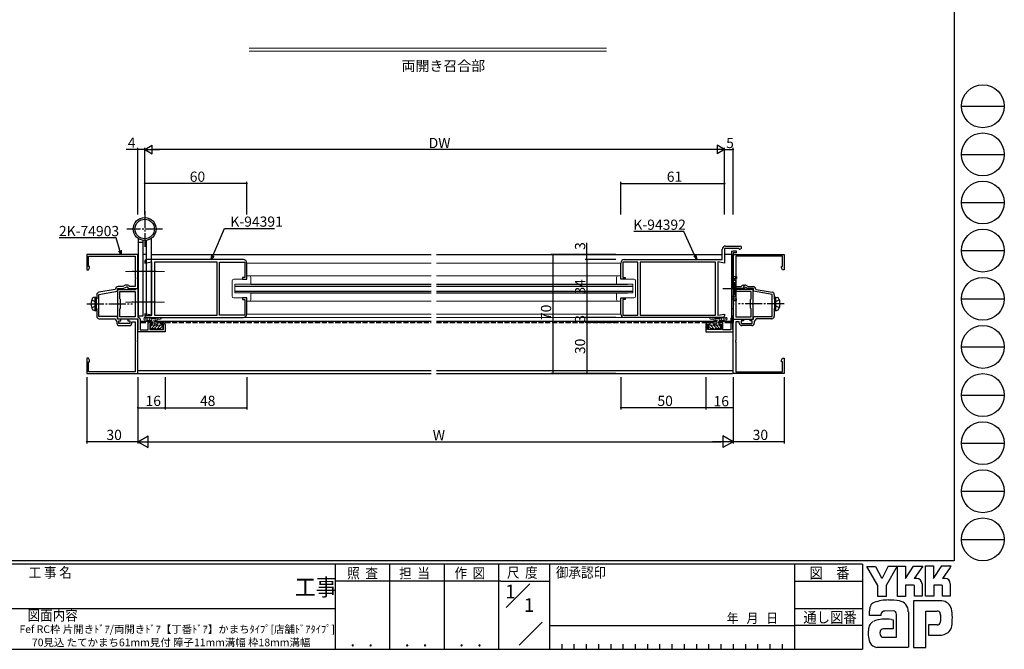
# Model space of a CAD drawing. Extents: x 0 to 1133, y 0 to 806.
# Drawn here: x 554 to 1133, y 0 to 370 of the extents above; entities that cross this region are included whole.
import ezdxf
from ezdxf.enums import TextEntityAlignment as Align

# ---------------------------------------------------------------- set-up
doc = ezdxf.new("R2010")
doc.units = 0
doc.linetypes.add('YCENTER_1', pattern=[13, 10, -1, 1, -1])
doc.linetypes.add('YHIDDEN_1', pattern=[4, 3, -1])
for name, color, linetype in [('USER1', 3, 'CONTINUOUS'), ('YKK_11', 7, 'CONTINUOUS'), ('YKK_12', 2, 'CONTINUOUS'), ('YKK_13', 4, 'CONTINUOUS'), ('YKK_D', 6, 'CONTINUOUS'), ('YKK_ZWAK', 7, 'CONTINUOUS')]:
    doc.layers.add(name, color=color, linetype=linetype)
doc.styles.get("Standard").update_dxf_attribs({"font": 'ROMANS.SHX', "bigfont": 'EXTFONT.SHX'})
doc.styles.add('YKK_OSSTYLE1', font='romans.shx', dxfattribs={"width": 0.9, "bigfont": 'EXTFONT.SHX'})

# ---------------------------------------------------------------- blocks, each defined once
blk = doc.blocks.new('A201')
at = {"layer": 'YKK_ZWAK', "color": 254, "linetype": 'Continuous'}
for p, q in [((571, 410), (571, 35)), ((571, 35), (21, 35)), ((544, 34), (21, 34)), ((389, 34), (389, 9)), ((437, 34), (437, 9)), ((452, 34), (452, 9)), ((524, 34), (524, 9)), ((544, 34), (544, 9)), ((548.59, 27.71), (545.31, 33.35)), ((545.31, 33.35), (547.82, 33.35)), ((547.82, 33.35), (549.62, 29.99)), ((551.6, 33.43), (549.77, 29.88)), ((554.19, 33.43), (550.95, 27.7)), ((551.6, 33.43), (554.19, 33.43)), ((554.33, 24.55), (554.33, 33.41)), ((554.33, 33.41), (556.63, 33.41)), ((556.63, 29.77), (559.04, 33.45)), ((556.63, 33.41), (556.63, 29.77)), ((559.04, 33.45), (561.77, 33.45)), ((561.77, 33.45), (559.24, 29.78)), ((562.55, 24.63), (562.55, 33.49)), ((562.55, 33.49), (564.89, 33.49)), ((564.89, 29.78), (567.34, 33.49)), ((564.89, 33.49), (564.89, 29.78)), ((567.34, 33.49), (570.04, 33.49)), ((569.77, 33.02), (567.54, 29.84)), ((570.04, 33.49), (569.77, 33.02)), ((549.62, 29.99), (549.77, 29.88)), ((559.99, 29.78), (559.24, 29.78)), ((568.29, 29.84), (567.54, 29.84)), ((548.59, 24.53), (548.59, 27.71)), ((550.95, 27.7), (550.95, 24.53)), ((558.98, 27.87), (556.7, 27.87)), ((556.7, 27.87), (556.7, 24.55)), ((559.29, 27.75), (558.98, 27.87)), ((559.29, 24.61), (559.29, 27.75)), ((561.53, 28.24), (561.53, 24.61)), ((567.26, 27.89), (564.99, 27.89)), ((564.99, 27.89), (564.99, 24.63)), ((567.57, 27.77), (567.26, 27.89)), ((567.57, 24.65), (567.57, 27.77)), ((569.83, 28.24), (569.83, 24.65)), ((550.95, 24.53), (548.59, 24.53)), ((556.7, 24.55), (554.33, 24.55)), ((559.02, 23.22), (559.02, 9.57)), ((567.3, 23.22), (559.02, 23.22)), ((561.53, 24.61), (559.29, 24.61)), ((564.99, 24.63), (562.55, 24.63)), ((567.57, 24.68), (567.61, 24.65)), ((569.83, 24.65), (567.57, 24.65)), ((524, 21), (544, 21)), ((546.08, 18.95), (546.08, 20.33)), ((553.25, 20.28), (550.61, 20.23)), ((549.41, 18.95), (546.08, 18.95)), ((552.55, 17.73), (553.05, 17.62)), ((553.05, 17.62), (553.05, 15.05)), ((554.02, 12.52), (554.02, 19.47)), ((557.51, 20.01), (557.51, 9.59)), ((562.61, 9.57), (562.61, 20.24)), ((562.61, 20.24), (565.93, 20.24)), ((566.98, 19.17), (566.99, 17.29)), ((452, 16), (524, 16)), ((553.05, 15.05), (550.2, 15.05)), ((566.01, 16.15), (563.48, 16.15)), ((563.48, 16.15), (563.48, 13.2)), ((550, 12.52), (554.02, 12.52)), ((553.71, 12.52), (553.96, 12.52)), ((554.02, 12.52), (554.02, 12.52)), ((563.48, 13.2), (567.28, 13.2)), ((567.28, 13.2), (568.06, 13.37)), ((21, 9), (544, 9)), ((549.41, 9.53), (548.34, 9.53)), ((557.28, 9.55), (549.41, 9.53)), ((557.51, 9.59), (557.28, 9.55)), ((559.02, 9.57), (562.05, 9.57)), ((562.05, 9.57), (562.61, 9.57))]:
    blk.add_line(p, q, dxfattribs=at)
at = {"layer": 'YKK_ZWAK', "color": 8, "linetype": 'Continuous'}
for p, q in [((573.13, 168.56), (585.73, 168.56)), ((573.13, 154.42), (585.73, 154.42)), ((573.13, 140.28), (585.73, 140.28)), ((573.13, 126.14), (585.73, 126.14)), ((573.13, 112), (585.73, 112)), ((573.13, 97.86), (585.73, 97.86)), ((573.13, 83.72), (585.73, 83.72)), ((573.13, 69.58), (585.73, 69.58)), ((573.13, 55.44), (585.73, 55.44)), ((573.13, 41.3), (585.73, 41.3))]:
    blk.add_line(p, q, dxfattribs=at)
at = {"layer": 'YKK_ZWAK', "color": 131, "linetype": 'Continuous'}
for p, q in [((405, 34), (405, 9)), ((421, 34), (421, 9)), ((437.7, 29), (389, 29)), ((437.7, 29), (452, 29)), ((524, 29), (544, 29)), ((439.26, 21.33), (446.19, 28.25)), ((205, 21), (297, 21)), ((297, 21), (389, 21)), ((443.05, 10.18), (449.85, 16.98)), ((544, 16), (524, 16)), ((455.6, 10.5), (455.6, 9)), ((459.2, 10.5), (459.2, 9)), ((462.8, 10.5), (462.8, 9)), ((466.4, 10.5), (466.4, 9)), ((470, 10.5), (470, 9)), ((473.6, 10.5), (473.6, 9)), ((477.2, 10.5), (477.2, 9)), ((480.8, 10.5), (480.8, 9)), ((484.4, 10.5), (484.4, 9)), ((488, 10.5), (488, 9)), ((491.6, 10.5), (491.6, 9)), ((495.2, 10.5), (495.2, 9)), ((498.8, 10.5), (498.8, 9)), ((502.4, 10.5), (502.4, 9)), ((506, 10.5), (506, 9)), ((509.6, 10.5), (509.6, 9)), ((513.2, 10.5), (513.2, 9)), ((516.8, 10.5), (516.8, 9)), ((520.4, 10.5), (520.4, 9))]:
    blk.add_line(p, q, dxfattribs=at)
at = {"layer": 'YKK_ZWAK', "color": 8, "linetype": 'Continuous'}
for centre in [(579.43, 168.56), (579.43, 154.42), (579.43, 140.28), (579.43, 126.14), (579.43, 112), (579.43, 97.86), (579.43, 83.72), (579.43, 69.58), (579.43, 55.44), (579.43, 41.3)]:
    blk.add_circle(centre, 6.3, dxfattribs=at)
at = {"layer": 'YKK_ZWAK', "color": 254, "linetype": 'Continuous'}
for centre, radius, start, end in [((559.99, 28.24), 1.54, 0.0017, 89.996), ((568.29, 28.29), 1.54, 0.0017, 89.996), ((551.66, 10.86), 12.63, 89.8916, 109.3085), ((552.03, 8.67), 14.82, 78.7801, 91.4694), ((554.38, 20.07), 3.18, 40.6642, 80.3169), ((567.19, 20.11), 3.1, 14.4457, 87.0875), ((549.69, 20.31), 3.6, 158.4108, 179.7178), ((548, 21.1), 1.75, 109.0213, 161.5126), ((552.9, 19.18), 1.16, 14.7552, 72.4499), ((554.22, 20.08), 3.29, 358.7806, 38.7656), ((555.55, 18.15), 14.9, 350.9903, 10.6762), ((550.8, 8.39), 9.51, 79.381, 112.0583), ((550.91, 18.99), 1.51, 138.4638, 181.7136), ((550.51, 19.02), 1.21, 85.5055, 126.7804), ((566.05, 19.37), 0.878, 16.4312, 96.9166), ((564.38, 18.85), 2.62, 4.9342, 17.0355), ((553.61, 13.72), 7.92, 168.7637, 199.8008), ((548.59, 14.77), 2.79, 121.8271, 169.0847), ((550.21, 14.01), 1.03, 90.3395, 178.0364), ((566.01, 17.08), 0.933, 269.9547, 342.9014), ((564.36, 17.54), 2.64, 343.6902, 354.7536), ((567.24, 16.32), 3.07, 285.4429, 349.9045), ((550.84, 13.77), 1.69, 171.082, 216.7192), ((550.18, 13.6), 1.09, 230.9728, 260.7549), ((548.6, 12.25), 2.73, 207.3144, 263.5946)]:
    blk.add_arc(centre, radius, start, end, dxfattribs=at)
at = {"layer": 'YKK_ZWAK', "color": 131, "linetype": 'Continuous', "style": 'YKK_OSSTYLE1', "width": 0.9}
for s, height, p in [('工 事 名', 3, (298.87, 30.05)), ('照  査', 3, (392.56, 29.87)), ('担  当', 3, (407.82, 29.87)), ('作  図', 3, (424.09, 29.88)), ('尺  度', 3, (439.51, 30.04)), ('御承認印', 3, (453.91, 30.05)), ('図\u3000番', 3.2, (528.43, 29.81)), ('図面内容', 3, (298.58, 17.47)), ('通し図番', 3.2, (526.63, 16.8)), ('年   月   日', 2.828, (504.13, 16.74)), (' ． ．', 3.5, (392.18, 9.75)), (' ． ．', 3.5, (408.18, 9.75)), (' ． ．', 3.5, (424.18, 9.75))]:
    blk.add_text(s, height=height, dxfattribs=at).set_placement(p)
at = {"layer": 'YKK_ZWAK', "color": 254, "linetype": 'Continuous', "style": 'YKK_OSSTYLE1', "width": 0.9}
blk.add_text('工事', height=5, dxfattribs=at).set_placement((377.17, 24.75))

msp = doc.modelspace()

# ---------------------------------------------------------------- linework, layer by layer
at = {"layer": 'YKK_11', "color": 0, "linetype": 'ByBlock', "lineweight": -2}
for p, q in [((624, 232), (594, 232)), ((594, 232), (594, 223)), ((624, 212), (624, 232)), ((967.6, 229), (967.6, 235)), ((977.21, 235.6), (969, 235.6)), ((969, 235.6), (969, 227)), ((969.6, 237), (978.1, 237)), ((974, 212), (974, 232)), ((974, 232), (1004, 232)), ((977.43, 235.5), (977.21, 235.6)), ((1004, 232), (1004, 223)), ((595, 225), (595, 231)), ((595, 231), (622.4, 231)), ((622.4, 231), (622.4, 218.46)), ((628, 228), (628, 226.95)), ((628, 226.95), (632, 227.65)), ((686, 229), (629, 229)), ((632, 227.65), (632, 196.36)), ((670.6, 227.6), (633.8, 227.6)), ((633.8, 227.6), (633.8, 196.4)), ((670.6, 196.4), (670.6, 227.6)), ((672, 196.4), (672, 227.6)), ((672, 227.6), (686.8, 227.6)), ((686.8, 227.6), (686.8, 218.5)), ((688, 217.5), (688, 227)), ((908, 217.5), (908, 227)), ((918, 227.6), (909.2, 227.6)), ((909.2, 227.6), (909.2, 218.5)), ((910, 229), (967.6, 229)), ((918, 196.4), (918, 227.6)), ((963.6, 227.6), (919.4, 227.6)), ((919.4, 227.6), (919.4, 196.4)), ((963.6, 227.6), (919.4, 227.6)), ((963.6, 196.4), (963.6, 227.6)), ((969, 227), (965, 227.71)), ((965, 227.71), (965, 196.3)), ((1003, 231), (975.6, 231)), ((975.6, 231), (975.6, 218.46)), ((1003, 225), (1003, 231)), ((594, 223), (595, 223)), ((595.63, 225), (595, 225)), ((595, 223), (595.63, 224.1)), ((595.63, 224.1), (595.63, 225)), ((1002.37, 224.1), (1002.37, 225)), ((1002.37, 225), (1003, 225)), ((1003, 223), (1002.37, 224.1)), ((1004, 223), (1003, 223)), ((622.4, 218.46), (622.52, 218.28)), ((622.52, 217.73), (622.4, 217.55)), ((622.4, 217.55), (622.4, 213.2)), ((622.52, 218.28), (622.52, 217.73)), ((686.8, 218.5), (685.5, 218.5)), ((685.5, 218.5), (685.5, 217.5)), ((685.5, 217.5), (688, 217.5)), ((910.5, 217.5), (908, 217.5)), ((909.2, 218.5), (910.5, 218.5)), ((910.5, 218.5), (910.5, 217.5)), ((975.6, 218.46), (975.48, 218.28)), ((975.48, 218.28), (975.48, 217.73)), ((975.48, 217.73), (975.6, 217.55)), ((975.6, 217.55), (975.6, 213.2)), ((601, 208.56), (612, 210.5)), ((601, 195.5), (601, 208.56)), ((610.55, 211.47), (601.04, 209.79)), ((610.8, 211.75), (610.55, 211.47)), ((612, 210.5), (612, 212)), ((612, 212), (615.36, 212)), ((615.09, 213.2), (612.3, 213.2)), ((616.6, 213.91), (615.09, 213.2)), ((615.36, 212), (617.5, 213)), ((618.16, 214), (617.03, 214)), ((617.5, 213), (618, 213)), ((618, 213), (618, 212)), ((618, 212), (624, 212)), ((619.2, 213.2), (619.03, 213.5)), ((622.4, 213.2), (619.2, 213.2)), ((980, 212), (974, 212)), ((975.6, 213.2), (978.8, 213.2)), ((978.8, 213.2), (978.97, 213.5)), ((979.84, 214), (980.97, 214)), ((980.5, 213), (980, 213)), ((980, 213), (980, 212)), ((982.64, 212), (980.5, 213)), ((981.4, 213.91), (982.91, 213.2)), ((986, 212), (982.64, 212)), ((982.91, 213.2), (985.7, 213.2)), ((986, 210.5), (986, 212)), ((997, 208.56), (986, 210.5)), ((987.2, 211.75), (987.45, 211.47)), ((987.45, 211.47), (996.96, 209.79)), ((997, 195.5), (997, 208.56)), ((599.8, 205.9), (599.4, 205.5)), ((599.4, 205.5), (599.4, 200.5)), ((599.8, 208.31), (599.8, 205.9)), ((688, 206.5), (685.5, 206.5)), ((685.5, 206.5), (685.5, 205.5)), ((685.5, 205.5), (686.8, 205.5)), ((686.8, 205.5), (686.8, 196.4)), ((688, 197), (688, 206.5)), ((908, 197), (908, 206.5)), ((908, 206.5), (910.5, 206.5)), ((910.5, 205.5), (909.2, 205.5)), ((909.2, 205.5), (909.2, 196.4)), ((910.5, 206.5), (910.5, 205.5)), ((998.2, 208.31), (998.2, 205.9)), ((998.2, 205.9), (998.6, 205.5)), ((998.6, 205.5), (998.6, 200.5)), ((599.4, 200.5), (599.8, 200.1)), ((599.8, 200.1), (599.8, 195.8)), ((632, 196.36), (628, 197.06)), ((628, 197.06), (628, 196)), ((965, 196.3), (969, 197)), ((969, 197), (969, 196)), ((998.6, 200.5), (998.2, 200.1)), ((998.2, 200.1), (998.2, 195.8)), ((612, 195.5), (601, 195.5)), ((601.3, 194.3), (610.5, 194.3)), ((610.5, 194.3), (611.6, 192.73)), ((611.6, 192.73), (611.6, 191.7)), ((612, 194), (612, 195.5)), ((614, 194), (612, 194)), ((612.8, 191.4), (612.8, 193)), ((612.8, 193), (614, 193)), ((619.2, 191.4), (612.8, 191.4)), ((614, 193), (614, 194)), ((624, 194), (618, 194)), ((618, 194), (618, 193)), ((618, 193), (619.2, 193)), ((619.2, 193), (619.2, 191.4)), ((620.4, 191.7), (620.4, 192.5)), ((620.4, 192.5), (622.4, 192.5)), ((622.4, 192.5), (622.4, 181.46)), ((624, 162), (624, 194)), ((629, 195), (686, 195)), ((633.8, 196.4), (670.6, 196.4)), ((686.8, 196.4), (672, 196.4)), ((909.2, 196.4), (918, 196.4)), ((968, 195), (910, 195)), ((919.4, 196.4), (963.6, 196.4)), ((974, 162), (974, 194)), ((974, 194), (980, 194)), ((977.6, 192.5), (975.6, 192.5)), ((975.6, 192.5), (975.6, 181.46)), ((977.6, 191.7), (977.6, 192.5)), ((980, 193), (978.8, 193)), ((978.8, 193), (978.8, 191.4)), ((978.8, 191.4), (985.2, 191.4)), ((980, 194), (980, 193)), ((984, 193), (984, 194)), ((984, 194), (986, 194)), ((985.2, 193), (984, 193)), ((985.2, 191.4), (985.2, 193)), ((986, 194), (986, 195.5)), ((986, 195.5), (997, 195.5)), ((987.5, 194.3), (986.4, 192.73)), ((986.4, 192.73), (986.4, 191.7)), ((996.7, 194.3), (987.5, 194.3)), ((613.1, 190.2), (618.9, 190.2)), ((984.9, 190.2), (979.1, 190.2)), ((622.4, 181.46), (622.52, 181.28)), ((622.52, 180.73), (622.4, 180.55)), ((622.4, 180.55), (622.4, 163)), ((622.52, 181.28), (622.52, 180.73)), ((975.6, 181.46), (975.48, 181.28)), ((975.48, 181.28), (975.48, 180.73)), ((975.48, 180.73), (975.6, 180.55)), ((975.6, 180.55), (975.6, 163)), ((595, 171), (594, 171)), ((594, 171), (594, 162)), ((595.63, 169.91), (595, 171)), ((595, 163), (595, 169)), ((595, 169), (595.63, 169)), ((595.63, 169), (595.63, 169.91)), ((1002.37, 169.91), (1003, 171)), ((1002.37, 169), (1002.37, 169.91)), ((1003, 169), (1002.37, 169)), ((1003, 171), (1004, 171)), ((1003, 163), (1003, 169)), ((1004, 171), (1004, 162)), ((622.4, 163), (595, 163)), ((975.6, 163), (1003, 163)), ((594, 162), (624, 162)), ((1004, 162), (974, 162))]:
    msp.add_line(p, q, dxfattribs=at)
at = {"layer": 'YKK_11'}
for p, q in [((612.2, 203.46), (612.2, 211.5)), ((612.2, 211.5), (622.6, 211.5)), ((613.4, 205.9), (613.4, 210.3)), ((613.4, 210.3), (622.4, 210.3)), ((622.4, 210.3), (622.4, 195.3)), ((622.6, 211.5), (622.8, 211.7)), ((622.8, 211.7), (623.1, 212)), ((623.1, 212), (624, 212)), ((624, 212), (624, 203.46)), ((974.9, 212), (974, 212)), ((974, 212), (974, 203.46)), ((975.2, 211.7), (974.9, 212)), ((975.4, 211.5), (975.2, 211.7)), ((985.8, 211.5), (975.4, 211.5)), ((975.6, 210.3), (975.6, 195.3)), ((984.6, 210.3), (975.6, 210.3)), ((984.6, 205.9), (984.6, 210.3)), ((985.8, 203.46), (985.8, 211.5)), ((612.32, 203.28), (612.2, 203.46)), ((612.2, 202.55), (612.32, 202.73)), ((612.32, 202.73), (612.32, 203.28)), ((613.8, 205.5), (613.4, 205.9)), ((613.8, 200.5), (613.8, 205.5)), ((624, 203.46), (623.88, 203.28)), ((623.88, 203.28), (623.88, 202.73)), ((623.88, 202.73), (624, 202.55)), ((974, 203.46), (974.12, 203.28)), ((974.12, 202.73), (974, 202.55)), ((974.12, 203.28), (974.12, 202.73)), ((984.2, 205.5), (984.6, 205.9)), ((984.2, 200.5), (984.2, 205.5)), ((985.68, 203.28), (985.8, 203.46)), ((985.68, 202.73), (985.68, 203.28)), ((985.8, 202.55), (985.68, 202.73)), ((612.2, 194.1), (612.2, 202.55)), ((613.4, 200.1), (613.8, 200.5)), ((613.4, 195.3), (613.4, 200.1)), ((624, 202.55), (624, 195.3)), ((974, 202.55), (974, 195.3)), ((984.6, 200.1), (984.2, 200.5)), ((984.6, 195.3), (984.6, 200.1)), ((985.8, 194.1), (985.8, 202.55)), ((624.2, 194.1), (612.2, 194.1)), ((622.4, 195.3), (613.4, 195.3)), ((624, 195.3), (624.9, 194.78)), ((624.2, 188), (624.2, 194.1)), ((625.4, 193.92), (625.4, 187.8)), ((630, 187.8), (630, 192)), ((630, 192), (632.5, 192)), ((632.5, 192), (632.5, 191)), ((637.5, 191), (637.5, 192)), ((637.5, 192), (639, 192)), ((960.5, 192), (959, 192)), ((960.5, 191), (960.5, 192)), ((968, 192), (965.5, 192)), ((965.5, 192), (965.5, 191)), ((968, 187.8), (968, 192)), ((972.6, 193.92), (972.6, 187.8)), ((974, 195.3), (973.1, 194.78)), ((973.8, 188), (973.8, 194.1)), ((973.8, 194.1), (985.8, 194.1)), ((975.6, 195.3), (984.6, 195.3)), ((624, 187.8), (624.2, 188)), ((624, 186.6), (624, 187.8)), ((640, 186.6), (624, 186.6)), ((625.4, 187.8), (630, 187.8)), ((632.5, 191), (631, 191)), ((631, 191), (631, 188)), ((631, 188), (639, 188)), ((639, 191), (637.5, 191)), ((639, 188), (639, 191)), ((640, 191), (640, 186.6)), ((958, 191), (958, 186.6)), ((958, 186.6), (974, 186.6)), ((959, 188), (959, 191)), ((959, 191), (960.5, 191)), ((967, 188), (959, 188)), ((965.5, 191), (967, 191)), ((967, 191), (967, 188)), ((972.6, 187.8), (968, 187.8)), ((974, 187.8), (973.8, 188)), ((974, 186.6), (974, 187.8))]:
    msp.add_line(p, q, dxfattribs=at)
at = {"layer": 'YKK_11', "color": 0, "linetype": 'ByBlock', "lineweight": -2}
for centre, radius, start, end in [((969.6, 235), 2, 90.00001, 179.99999), ((978.1, 236.1), 0.9, 221.81114, 89.99989), ((629, 228), 1, 89.99998, 180.00002), ((686, 227), 2, 359.99958, 89.99998), ((910, 227), 2, 89.99914, 180.00043), ((601.3, 208.31), 1.5, 100.00001, 179.99999), ((612.3, 211.7), 1.5, 90, 178.12739), ((617.03, 213), 1, 89.99996, 114.99994), ((618.16, 213), 1, 29.99998, 90), ((979.84, 213), 1, 90, 150.00002), ((980.97, 213), 1, 65.00006, 90.00004), ((985.7, 211.7), 1.5, 1.87261, 90), ((996.7, 208.31), 1.5, 0.00001, 79.99999), ((686, 197), 2, 270, 359.99958), ((910, 197), 2, 180.00042, 270), ((601.3, 195.8), 1.5, 180.00001, 269.99999), ((613.1, 191.7), 1.5, 180.00001, 269.99999), ((618.9, 191.7), 1.5, 270.00001, 359.99999), ((629, 196), 1, 180.00002, 270), ((968, 196), 1, 270.00001, 359.99999), ((979.1, 191.7), 1.5, 180.00001, 269.99999), ((984.9, 191.7), 1.5, 270.00001, 359.99999), ((996.7, 195.8), 1.5, 270.00001, 359.99999)]:
    msp.add_arc(centre, radius, start, end, dxfattribs=at)
at = {"layer": 'YKK_11'}
for centre, start, end in [((624.4, 193.92), 360, 60.00002), ((639, 191), 360, 89.99998), ((959, 191), 90.00002, 180), ((973.6, 193.92), 119.99998, 180)]:
    msp.add_arc(centre, 1, start, end, dxfattribs=at)
at = {"layer": 'YKK_12', "linetype": 'Continuous', "lineweight": 13}
for p, q in [((689.5, 353.33), (899.5, 353.33)), ((689.5, 351.53), (899.5, 351.53)), ((624.2, 232), (623.73, 232)), ((628.9, 232), (627.1, 232)), ((796.5, 227), (688, 227)), ((908, 227), (799.5, 227)), ((796.5, 219.5), (688, 219.5)), ((908, 219.5), (799.5, 219.5)), ((688, 204.5), (796.5, 204.5)), ((799.5, 204.5), (908, 204.5)), ((796.5, 197), (688, 197)), ((908, 197), (799.5, 197)), ((796.5, 195), (686.01, 195)), ((909.97, 195), (799.5, 195))]:
    msp.add_line(p, q, dxfattribs=at)
at = {"layer": 'YKK_12'}
for p, q in [((624.2, 232), (623.67, 232)), ((628.9, 232), (627.1, 232)), ((631.8, 232), (796.5, 232)), ((799.5, 232), (967.6, 232)), ((973, 232), (969, 232)), ((690.5, 214.5), (796.5, 214.5)), ((799.5, 214.5), (911.93, 214.5)), ((681, 213.5), (796.5, 213.5)), ((681, 210.5), (796.5, 210.5)), ((690.5, 209.5), (796.5, 209.5)), ((799.5, 213.5), (915, 213.5)), ((799.5, 210.5), (915, 210.5)), ((799.5, 209.5), (911.93, 209.5)), ((624, 192.9), (624.4, 192.9)), ((625.6, 192.9), (632.4, 192.9)), ((633.77, 192.9), (796.5, 192.9)), ((799.5, 192.9), (964.23, 192.9)), ((965.6, 192.9), (972.4, 192.9)), ((624, 163.8), (796.5, 163.8)), ((799.5, 163.8), (974, 163.8)), ((623.67, 162), (796.5, 162)), ((799.5, 162), (973.67, 162))]:
    msp.add_line(p, q, dxfattribs=at)
at = {"layer": 'YKK_12', "linetype": 'YHIDDEN_1'}
for p, q in [((624, 192), (624.4, 192)), ((625.6, 192), (632.83, 192)), ((636.09, 192), (796.5, 192)), ((799.5, 192), (961.91, 192)), ((965.17, 192), (972.4, 192))]:
    msp.add_line(p, q, dxfattribs=at)
at = {"layer": 'YKK_13', "linetype": 'YCENTER_1'}
for p, q in [((628, 257.5), (628, 236.5)), ((638.5, 247), (617.5, 247)), ((634.82, 222), (620.55, 222)), ((593.9, 203), (620.9, 203)), ((634.42, 204), (620.64, 204)), ((1004.1, 203), (977.1, 203))]:
    msp.add_line(p, q, dxfattribs=at)
at = {"layer": 'YKK_13'}
for p, q in [((624.2, 241.42), (624.2, 196)), ((627.1, 239), (624.2, 239)), ((627.1, 196), (627.1, 240.31)), ((628.9, 240.31), (628.9, 196)), ((631.8, 241.42), (631.8, 196)), ((973, 233), (973, 192)), ((976, 234), (974, 234)), ((974, 233), (974, 192)), ((976, 233), (974, 233)), ((975.7, 234), (975.7, 233)), ((976, 233), (976, 234)), ((973, 228.7), (974, 228.7)), ((973, 217.2), (974.8, 215.4)), ((974, 219), (976, 219)), ((974, 218), (976, 218)), ((975.5, 216.12), (974, 217.62)), ((974.8, 215.4), (975.5, 215.4)), ((974.8, 215.4), (974.8, 208.6)), ((975.5, 216.12), (975.5, 207.89)), ((976, 219), (976, 218)), ((968, 212), (981, 212)), ((973, 206.8), (974.8, 208.6)), ((974.8, 208.6), (975.5, 208.6)), ((596.82, 205.3), (599.14, 204.15)), ((598.9, 207), (597.85, 206.72)), ((598.9, 199), (598.9, 207)), ((598.9, 207), (599.4, 206.83)), ((599.14, 204.15), (599.75, 203)), ((599.14, 201.86), (599.75, 203)), ((599.4, 199.18), (599.4, 206.83)), ((975.5, 207.89), (974, 206.39)), ((974, 206), (976, 206)), ((974, 205), (976, 205)), ((976, 205), (976, 206)), ((998.86, 204.15), (998.25, 203)), ((998.86, 201.86), (998.25, 203)), ((999.1, 207), (998.6, 206.83)), ((998.6, 199.18), (998.6, 206.83)), ((1001.18, 205.3), (998.86, 204.15)), ((999.1, 207), (1000.15, 206.72)), ((999.1, 199), (999.1, 207)), ((596.82, 200.7), (599.14, 201.86)), ((598.9, 199), (597.85, 199.29)), ((598.9, 199), (599.4, 199.18)), ((973, 200.3), (974, 200.3)), ((999.1, 199), (998.6, 199.18)), ((1001.18, 200.7), (998.86, 201.86)), ((999.1, 199), (1000.15, 199.29)), ((624.2, 196), (627.1, 196)), ((631.8, 196), (628.9, 196)), ((973, 196), (974, 196)), ((973, 195.9), (973.11, 196)), ((973, 195.45), (973.56, 196)), ((973, 195), (974, 196)), ((973, 194.55), (974, 195.55)), ((973, 194.1), (974, 195.1)), ((973, 193.65), (974, 194.65)), ((973, 193.2), (974, 194.2)), ((973, 192.76), (974, 193.76)), ((973, 192.31), (974, 193.31)), ((973, 192.3), (974, 192.3)), ((973, 192), (974, 192)), ((973.15, 192), (974, 192.86)), ((973.6, 192), (974, 192.41))]:
    msp.add_line(p, q, dxfattribs=at)
at = {"layer": 'YKK_13', "linetype": 'Continuous', "lineweight": 13}
for p, q in [((976, 234), (973, 234)), ((973, 234), (973, 192)), ((974, 233), (976, 233)), ((974, 192), (974, 233)), ((976, 233), (976, 234)), ((679.4, 207.5), (679.4, 216.5)), ((680.4, 217.5), (688, 217.5)), ((690.5, 214.5), (681, 214.5)), ((681, 209.5), (681, 214.5)), ((688, 219.5), (689.5, 219.5)), ((688, 219.5), (688, 217.5)), ((690.5, 218.5), (690.5, 214.5)), ((905.5, 218.5), (905.5, 214.5)), ((905.5, 214.5), (915, 214.5)), ((908, 219.5), (906.5, 219.5)), ((908, 219.5), (908, 217.5)), ((915.6, 217.5), (908, 217.5)), ((915, 209.5), (915, 214.5)), ((916.6, 207.5), (916.6, 216.5)), ((690.5, 209.5), (681, 209.5)), ((690.5, 209.5), (690.5, 205.5)), ((905.5, 209.5), (915, 209.5)), ((905.5, 209.5), (905.5, 205.5)), ((680.4, 206.5), (688, 206.5)), ((688, 206.5), (688, 204.5)), ((689.5, 204.5), (688, 204.5)), ((906.5, 204.5), (908, 204.5)), ((915.6, 206.5), (908, 206.5)), ((908, 206.5), (908, 204.5)), ((628.04, 194.42), (628.24, 194.42)), ((628.16, 193.87), (628.36, 193.87)), ((628.41, 194.59), (628.61, 194.59)), ((628.89, 194.32), (629.09, 194.32)), ((628.89, 193.76), (629.09, 193.76)), ((628.9, 195), (631.8, 195)), ((629.48, 194.18), (629.68, 194.18)), ((629.55, 193.83), (629.75, 193.83)), ((629.98, 193.49), (630.18, 193.49)), ((630.6, 194.08), (630.8, 194.08)), ((630.74, 193.89), (630.94, 193.89)), ((631.4, 193.49), (631.6, 193.49)), ((631.66, 194.21), (631.86, 194.21)), ((631.97, 193.87), (632.17, 193.87)), ((632.29, 193.14), (632.86, 191.92)), ((632.85, 193.83), (633.05, 193.83)), ((634.4, 191.52), (632.86, 191.92)), ((632.92, 193.21), (633.12, 193.21)), ((633.16, 192.42), (633.36, 192.42)), ((634.4, 191.52), (633.65, 190.5)), ((633.76, 193.51), (633.96, 193.51)), ((633.78, 191.97), (633.98, 191.97)), ((633.92, 193.97), (634.12, 193.97)), ((636.13, 191.99), (634.06, 192.53)), ((634.23, 192.16), (634.43, 192.16)), ((634.44, 194.18), (634.64, 194.18)), ((634.52, 193.7), (634.72, 193.7)), ((634.85, 191.21), (635.05, 191.21)), ((634.94, 191.9), (635.14, 191.9)), ((635.03, 190.5), (636.13, 191.99)), ((635.23, 194.25), (635.43, 194.25)), ((635.28, 193.9), (635.48, 193.9)), ((635.47, 191.59), (635.67, 191.59)), ((635.87, 194.42), (636.07, 194.42)), ((636.58, 193.97), (636.78, 193.97)), ((637.01, 194.52), (637.21, 194.52)), ((960.99, 194.52), (960.79, 194.52)), ((961.42, 193.97), (961.22, 193.97)), ((961.87, 191.99), (963.94, 192.53)), ((962.97, 190.5), (961.87, 191.99)), ((962.13, 194.42), (961.93, 194.42)), ((962.53, 191.59), (962.33, 191.59)), ((962.72, 193.9), (962.52, 193.9)), ((962.77, 194.25), (962.57, 194.25)), ((963.06, 191.9), (962.86, 191.9)), ((963.15, 191.21), (962.95, 191.21)), ((963.48, 193.7), (963.28, 193.7)), ((963.56, 194.18), (963.36, 194.18)), ((963.77, 192.16), (963.57, 192.16)), ((963.6, 191.52), (965.14, 191.92)), ((963.6, 191.52), (964.35, 190.5)), ((964.08, 193.97), (963.88, 193.97)), ((964.22, 191.97), (964.02, 191.97)), ((964.24, 193.51), (964.04, 193.51)), ((964.84, 192.42), (964.64, 192.42)), ((965.08, 193.21), (964.88, 193.21)), ((965.15, 193.83), (964.95, 193.83)), ((965.72, 193.14), (965.14, 191.92)), ((966.03, 193.87), (965.83, 193.87)), ((966.35, 194.21), (966.15, 194.21)), ((966.6, 193.49), (966.4, 193.49)), ((967.26, 193.89), (967.06, 193.89)), ((967.4, 194.08), (967.2, 194.08)), ((968.02, 193.49), (967.82, 193.49)), ((968.45, 193.83), (968.25, 193.83)), ((968.52, 194.18), (968.32, 194.18)), ((969.11, 194.32), (968.91, 194.32)), ((969.11, 193.76), (968.91, 193.76)), ((969.59, 194.59), (969.39, 194.59)), ((969.84, 193.87), (969.64, 193.87)), ((969.96, 194.42), (969.76, 194.42)), ((973, 192), (974, 192)), ((631.39, 189.97), (631.49, 188.47)), ((631.41, 189.68), (632.23, 190.5)), ((631.6, 188.18), (633.93, 190.5)), ((631.88, 190.5), (638.18, 190.5)), ((632.48, 188.5), (634.53, 188.5)), ((633.63, 188.5), (635.63, 190.5)), ((634.49, 190.83), (634.69, 190.83)), ((634.86, 188.04), (637.32, 190.5)), ((635.53, 188.5), (637.58, 188.5)), ((637.02, 188.5), (638.66, 190.15)), ((638.24, 188.03), (638.56, 188.34)), ((638.68, 189.97), (638.58, 188.47)), ((959.32, 189.97), (959.42, 188.47)), ((960.98, 188.5), (959.34, 190.15)), ((959.76, 188.03), (959.44, 188.34)), ((966.12, 190.5), (959.82, 190.5)), ((962.47, 188.5), (960.42, 188.5)), ((963.14, 188.04), (960.68, 190.5)), ((964.37, 188.5), (962.37, 190.5)), ((963.51, 190.83), (963.31, 190.83)), ((965.52, 188.5), (963.47, 188.5)), ((966.4, 188.18), (964.07, 190.5)), ((966.6, 189.68), (965.77, 190.5)), ((966.61, 189.97), (966.51, 188.47))]:
    msp.add_line(p, q, dxfattribs=at)
at = {"layer": 'YKK_13', "linetype": 'YCENTER_1', "lineweight": 13}
for p, q in [((616.72, 222), (639.89, 222)), ((616.72, 204), (639.89, 204))]:
    msp.add_line(p, q, dxfattribs=at)
at = {"layer": 'YKK_13'}
for radius in [6.75, 5.75]:
    msp.add_circle((628, 247), radius, dxfattribs=at)
for centre, radius, start, end in [((974, 233), 1, 90, 180), ((974, 219), 1, 180, 270), ((602.9, 203), 6.5, 149.41289, 210.58711), ((598.08, 205.85), 0.9, 104.93766, 149.41289), ((974, 205), 1, 90, 180), ((999.92, 205.85), 0.9, 30.58711, 75.06234), ((995.1, 203), 6.5, 329.41289, 30.58711), ((598.08, 200.15), 0.9, 210.58711, 255.06234), ((999.92, 200.15), 0.9, 284.93766, 329.41289)]:
    msp.add_arc(centre, radius, start, end, dxfattribs=at)
at = {"layer": 'YKK_13', "linetype": 'Continuous', "lineweight": 13}
for centre, radius, start, end in [((680.4, 216.5), 1, 90, 180), ((689.5, 218.5), 1, 0, 90), ((906.5, 218.5), 1, 90, 179.99965), ((915.6, 216.5), 1, 359.99965, 90), ((680.4, 207.5), 1, 180, 270), ((689.5, 205.5), 1, 270, 0), ((906.5, 205.5), 1, 179.99965, 270), ((915.6, 207.5), 1, 270, 359.99965), ((628.16, 194.26), 0.75, 75.98744, 258.03648), ((631.73, 211.14), 18, 258.0331, 271.75567), ((632.7, 212.45), 18, 255.9897, 284.01021), ((634.15, 192.91), 0.387, 97.56497, 255.40772), ((631.73, 211.14), 18, 277.56403, 288.21741), ((637.18, 194.5), 0.5, 291.78429, 104.01079), ((960.83, 194.5), 0.5, 75.98921, 248.21571), ((966.27, 211.14), 18, 251.78259, 262.43597), ((965.3, 212.45), 18, 255.98979, 284.0103), ((963.85, 192.91), 0.387, 284.59228, 82.43503), ((966.27, 211.14), 18, 268.24433, 281.9669), ((969.84, 194.26), 0.75, 281.96352, 104.01256), ((631.88, 190), 0.5, 90, 183.80593), ((631.98, 188.5), 0.5, 180, 0), ((635.03, 188.5), 0.5, 180, 0), ((638.08, 188.5), 0.5, 180, 0), ((638.18, 190), 0.5, 356.19407, 90), ((959.82, 190), 0.5, 90, 183.80593), ((959.92, 188.5), 0.5, 180, 0), ((962.97, 188.5), 0.5, 180, 0), ((966.02, 188.5), 0.5, 180, 0), ((966.12, 190), 0.5, 356.19407, 90)]:
    msp.add_arc(centre, radius, start, end, dxfattribs=at)
at = {"layer": 'YKK_13'}
for p in [(599.4, 203), (998.6, 203)]:
    msp.add_point(p, dxfattribs=at)
at = {"layer": 'YKK_D'}
for p, q in [((628, 293.75), (632.33, 296.25)), ((632.33, 291.25), (632.33, 296.25)), ((969, 293.75), (964.67, 296.25)), ((964.67, 296.25), (964.67, 291.25)), ((624, 293.75), (617.1, 293.75)), ((624, 255.5), (624, 294.75)), ((628, 293.75), (624, 293.75)), ((628, 255.5), (628, 294.75)), ((628, 255.5), (628, 294.75)), ((628, 293.75), (632.33, 291.25)), ((628, 293.75), (636.66, 293.75)), ((964, 293.75), (633, 293.75)), ((969, 293.75), (960.34, 293.75)), ((969, 293.75), (964.67, 291.25)), ((969, 255.5), (969, 294.75)), ((969, 255.5), (969, 294.75)), ((969, 293.75), (974, 293.75)), ((974, 255.5), (974, 294.75)), ((628, 255.5), (628, 274.75)), ((688, 273.75), (628, 273.75)), ((688, 255.5), (688, 274.75)), ((908, 255.5), (908, 274.75)), ((908, 273.75), (969, 273.75)), ((969, 255.5), (969, 274.75)), ((668.11, 231.31), (674.86, 247.34)), ((674.86, 247.34), (704.4, 247.34)), ((945.1, 245.52), (915.56, 245.52)), ((951.53, 231.28), (945.1, 245.52)), ((611.15, 241.8), (577.77, 241.8)), ((613.46, 234.39), (611.15, 241.8)), ((888, 232), (888, 238.9)), ((905, 232), (867, 232)), ((868, 232), (868, 162)), ((905, 232), (887, 232)), ((888, 229), (888, 232)), ((905, 229), (887, 229)), ((905, 229), (887, 229)), ((888, 229), (888, 195)), ((905, 195), (887, 195)), ((905, 195), (887, 195)), ((905, 192), (887, 192)), ((905, 192), (887, 192)), ((888, 195), (888, 192)), ((888, 192), (888, 162)), ((594, 160), (594, 121)), ((624, 160), (624, 121)), ((624, 160), (624, 121)), ((624, 160), (624, 141)), ((640, 160), (640, 141)), ((640, 160), (640, 141)), ((688, 160), (688, 141)), ((905, 162), (867, 162)), ((905, 162), (887, 162)), ((908, 160), (908, 141)), ((958, 160), (958, 141)), ((958, 160), (958, 141)), ((974, 160), (974, 121)), ((974, 160), (974, 121)), ((974, 160), (974, 141)), ((1004, 160), (1004, 121)), ((624, 142), (640, 142)), ((640, 142), (688, 142)), ((958, 142), (908, 142)), ((974, 142), (958, 142)), ((624, 122), (594, 122)), ((624, 122), (630.06, 125.5)), ((624, 122), (630.06, 118.5)), ((624, 122), (636.12, 122)), ((630.06, 118.5), (630.06, 125.5)), ((631, 122), (967, 122)), ((974, 122), (961.88, 122)), ((974, 122), (967.94, 125.5)), ((967.94, 125.5), (967.94, 118.5)), ((974, 122), (967.94, 118.5)), ((1004, 122), (974, 122))]:
    msp.add_line(p, q, dxfattribs=at)
at = {"layer": 'YKK_D', "linetype": 'ByBlock', "lineweight": -2}
for p, q in [((614.2, 232), (612.82, 234.19)), ((614.2, 232), (613.46, 234.39)), ((614.1, 234.59), (614.2, 232)), ((667.14, 229), (667.5, 231.57)), ((667.14, 229), (668.11, 231.31)), ((668.73, 231.05), (667.14, 229)), ((952.56, 229), (950.92, 231.01)), ((952.56, 229), (951.53, 231.28)), ((952.14, 231.56), (952.56, 229))]:
    msp.add_line(p, q, dxfattribs=at)
at = {"layer": 'YKK_D', "linetype": 'ByBlock', "const_width": 0.85}
for points in [[(624.11, 293.75, 1), (623.89, 293.75, 1)], [(973.89, 293.75, 1), (974.11, 293.75, 1)], [(628.11, 273.75, 1), (627.89, 273.75, 1)], [(687.89, 273.75, 1), (688.11, 273.75, 1)], [(908.11, 273.75, 1), (907.89, 273.75, 1)], [(968.89, 273.75, 1), (969.11, 273.75, 1)], [(868, 231.9, 1), (868, 232.11, 1)], [(888, 231.9, 1), (888, 232.11, 1)], [(888, 229.11, 1), (888, 228.9, 1)], [(888, 228.9, 1), (888, 229.11, 1)], [(888, 195.11, 1), (888, 194.9, 1)], [(888, 194.9, 1), (888, 195.11, 1)], [(888, 192.11, 1), (888, 191.9, 1)], [(888, 191.9, 1), (888, 192.11, 1)], [(868, 162.11, 1), (868, 161.9, 1)], [(888, 162.11, 1), (888, 161.9, 1)], [(624.11, 142, 1), (623.89, 142, 1)], [(640.11, 142, 1), (639.89, 142, 1)], [(687.89, 142, 1), (688.11, 142, 1)], [(908.11, 142, 1), (907.89, 142, 1)], [(957.89, 142, 1), (958.11, 142, 1)], [(973.89, 142, 1), (974.11, 142, 1)], [(594.11, 122, 1), (593.89, 122, 1)], [(1003.89, 122, 1), (1004.11, 122, 1)]]:
    msp.add_lwpolyline(points, format="xyb", close=True, dxfattribs=at)

# ---------------------------------------------------------------- block references
at = {"layer": 'YKK_ZWAK', "xscale": 2, "yscale": 2, "zscale": 2}
msp.add_blockref('A201', (-38, -18), dxfattribs=at)

# ---------------------------------------------------------------- texts
at = {"layer": 'USER1'}
msp.add_text('両開き召合部', height=6, dxfattribs=at).set_placement((779.07, 339.87))
at = {"layer": 'USER1', "color": 3}
for s, height, p in [('1', 8, (840, 30)), ('70見込 たてかまち61mm見付 障子11mm溝幅 枠18mm溝幅', 4.5, (561.68, 1.79))]:
    msp.add_text(s, height=height, dxfattribs=at).set_placement(p)
for s, height, p in [('1', 8, (854, 26)), ('Fef RC枠 片開きﾄﾞｱ/両開きﾄﾞｱ【丁番ﾄﾞｱ】かまちﾀｲﾌﾟ[店舗ﾄﾞｱﾀｲﾌﾟ] ', 4.5, (647.8, 11.81))]:
    msp.add_text(s, height=height, dxfattribs=at).set_placement(p, align=Align.MIDDLE_CENTER)
at = {"layer": 'YKK_D'}
for s, p in [('4', (618.1, 294.75)), ('DW', (794.98, 294.55)), ('5', (969.9, 294.55)), ('60', (654.48, 274.75)), ('61', (934.98, 274.75)), ('K-94391', (678.36, 248.34)), ('K-94392', (915.36, 246.52)), ('2K-74903', (577.57, 242.8)), ('16', (628.48, 143)), ('48', (660.48, 143)), ('50', (929.48, 143)), ('16', (962.48, 142.8)), ('30', (605.48, 123)), ('W', (797.4, 122.8)), ('30', (985.48, 123))]:
    msp.add_text(s, height=6, dxfattribs=at).set_placement(p)
for s, p in [('3', (887, 234.7)), ('34', (887, 208.48)), ('70', (867, 193.48)), ('3', (887, 191.9)), ('30', (887, 173.48))]:
    msp.add_text(s, height=6, rotation=90, dxfattribs=at).set_placement(p)

doc.saveas('drawing.dxf')
